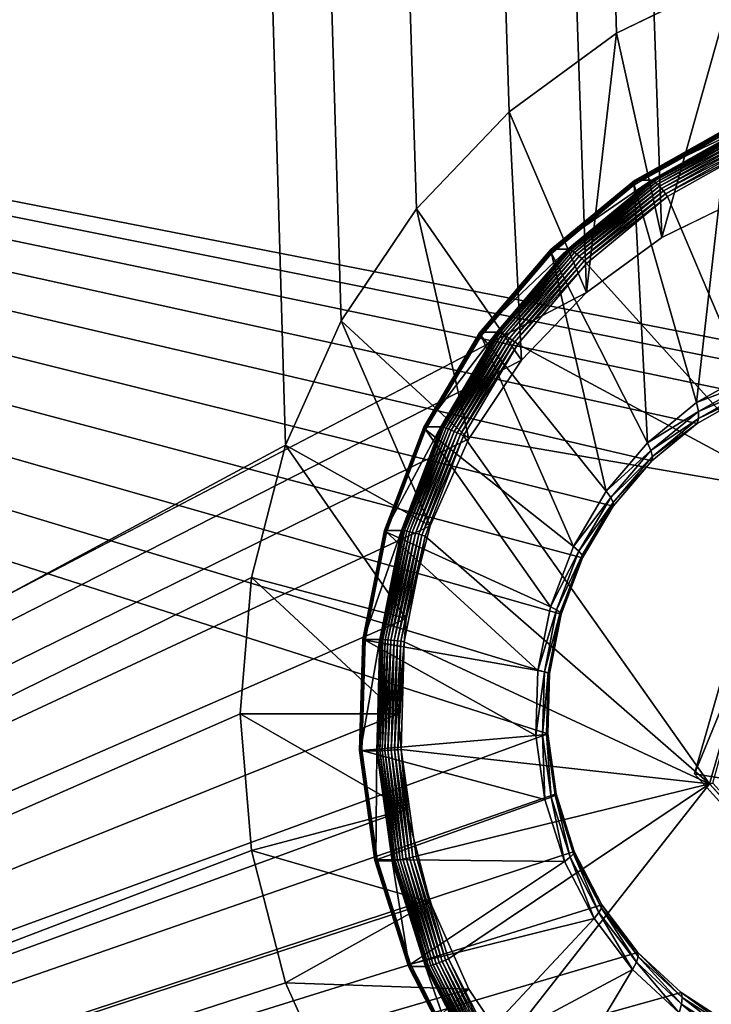
# Model space of a CAD drawing. Extents: x 7 to 277, y 3 to 477.
# Drawn here: x 241 to 244, y 23 to 28 of the extents above; entities that cross this region are included whole.
import ezdxf

# ---------------------------------------------------------------- set-up
doc = ezdxf.new("R2010")
doc.units = 0

msp = doc.modelspace()

# ---------------------------------------------------------------- linework, layer by layer
for points in [[(247.808395, 10.78077, 58.04179), (236.190598, 469.217987, 17.525681), (245.167007, 469.219208, 48.830261)], [(236.190598, 10.78199, 17.525681), (236.190598, 469.217987, 17.525681), (247.808395, 10.78077, 58.04179)], [(245.798904, 27.25746, 253.533707), (245.333206, 27.299999, 253.673401), (228.967896, 461, 258.583008)], [(228.967896, 461, 258.583008), (245.333206, 27.299999, 253.673401), (244.867493, 27.25746, 253.813095)], [(228.967896, 461, 258.583008), (244.867493, 27.25746, 253.813095), (244.415894, 27.13114, 253.948593)], [(244.415894, 27.13114, 253.948593), (243.992294, 26.92486, 254.075699), (228.967896, 461, 258.583008)], [(228.967896, 461, 258.583008), (243.992294, 26.92486, 254.075699), (243.609299, 26.64492, 254.190598)], [(228.967896, 461, 258.583008), (243.609299, 26.64492, 254.190598), (228.967896, 18.99999, 258.583008)], [(228.967896, 461, 258.583008), (243.010605, 454.100006, 254.370193), (245.798904, 27.25746, 253.533707)], [(242.743103, 27.07115, 255.703293), (243.215302, 27.564171, 255.5616), (229.312698, 461, 259.732391)], [(229.312698, 461, 259.732391), (243.215302, 27.564171, 255.5616), (243.762405, 27.9641, 255.397507)], [(229.312698, 461, 259.732391), (243.762405, 27.9641, 255.397507), (244.367599, 28.25877, 255.215897)], [(229.312698, 18.99999, 259.732391), (242.077805, 25.868071, 255.902893), (229.312698, 461, 259.732391)], [(229.312698, 461, 259.732391), (242.077805, 25.868071, 255.902893), (242.360001, 26.5, 255.818207)], [(229.312698, 461, 259.732391), (242.360001, 26.5, 255.818207), (242.743103, 27.07115, 255.703293)], [(245.798904, 27.25746, 253.533707), (243.010605, 454.100006, 254.370193), (243.278702, 453.700195, 254.289795)], [(245.798904, 27.25746, 253.533707), (243.278702, 453.700195, 254.289795), (243.609299, 453.355103, 254.190598)], [(245.798904, 27.25746, 253.533707), (243.609299, 453.355103, 254.190598), (243.992294, 453.075104, 254.075699)], [(244.415894, 452.868805, 253.948593), (245.798904, 27.25746, 253.533707), (243.992294, 453.075104, 254.075699)], [(243.744705, 25.55728, 253.314804), (225.926407, 30, 258.660187), (243.589493, 25.294901, 253.361298)], [(243.589493, 25.294901, 253.361298), (225.926407, 30, 258.660187), (243.480194, 25.008369, 253.394104)], [(225.926407, 17.99999, 258.660187), (243.411606, 24.39813, 253.414703), (225.926407, 30, 258.660187)], [(225.926407, 30, 258.660187), (243.411606, 24.39813, 253.414703), (243.420303, 24.706381, 253.412094)], [(225.926407, 30, 258.660187), (243.420303, 24.706381, 253.412094), (243.480194, 25.008369, 253.394104)], [(243.744705, 25.55728, 253.314804), (243.941193, 25.787531, 253.255798), (225.926407, 30, 258.660187)], [(225.926407, 30, 258.660187), (243.941193, 25.787531, 253.255798), (244.173004, 25.97867, 253.186295)], [(225.926407, 30, 258.660187), (244.173004, 25.97867, 253.186295), (244.432999, 26.124861, 253.1082)], [(244.432999, 26.124861, 253.1082), (244.713501, 26.22171, 253.024094), (225.926407, 30, 258.660187)], [(225.926407, 30, 258.660187), (244.713501, 26.22171, 253.024094), (245.005798, 26.26623, 252.936401)], [(225.926407, 30, 258.660187), (245.005798, 26.26623, 252.936401), (258.660187, 30, 248.840103)], [(243.992294, 26.92486, 254.075699), (244.367599, 28.25877, 255.215897), (243.762405, 27.9641, 255.397507)], [(244.415894, 27.13114, 253.948593), (244.367599, 28.25877, 255.215897), (243.992294, 26.92486, 254.075699)], [(243.609299, 26.64492, 254.190598), (243.762405, 27.9641, 255.397507), (243.215302, 27.564171, 255.5616)], [(243.992294, 26.92486, 254.075699), (243.762405, 27.9641, 255.397507), (243.609299, 26.64492, 254.190598)], [(243.278702, 26.299801, 254.289795), (243.215302, 27.564171, 255.5616), (242.743103, 27.07115, 255.703293)], [(243.609299, 26.64492, 254.190598), (243.215302, 27.564171, 255.5616), (243.278702, 26.299801, 254.289795)], [(244.328003, 27.48044, 254.789902), (244.326096, 27.47492, 254.775299), (243.849899, 27.207239, 254.918198)], [(244.328003, 27.48044, 254.789902), (243.849899, 27.207239, 254.918198), (243.850998, 27.21225, 254.932999)], [(244.326096, 27.47492, 254.775299), (243.850403, 27.20039, 254.904007), (243.849899, 27.207239, 254.918198)], [(244.326096, 27.47492, 254.775299), (244.325394, 27.467381, 254.761597), (243.850403, 27.20039, 254.904007)], [(244.325394, 27.467381, 254.761597), (243.852295, 27.19186, 254.891006), (243.850403, 27.20039, 254.904007)], [(244.330994, 27.483789, 254.804901), (244.328003, 27.48044, 254.789902), (243.850998, 27.21225, 254.932999)], [(244.330994, 27.483789, 254.804901), (243.850998, 27.21225, 254.932999), (243.853394, 27.215321, 254.948196)], [(244.325394, 27.467381, 254.761597), (244.325806, 27.458031, 254.748993), (243.852295, 27.19186, 254.891006)], [(244.335007, 27.484921, 254.820007), (244.330994, 27.483789, 254.804901), (243.853394, 27.215321, 254.948196)], [(244.335007, 27.484921, 254.820007), (243.853394, 27.215321, 254.948196), (243.8573, 27.216351, 254.963394)], [(243.8573, 27.216351, 254.963394), (243.940201, 27.216351, 255.239807), (244.417892, 27.484921, 255.096405)], [(243.8573, 27.216351, 254.963394), (244.417892, 27.484921, 255.096405), (244.335007, 27.484921, 254.820007)], [(244.423492, 27.48354, 255.1129), (244.417892, 27.484921, 255.096405), (243.940201, 27.216351, 255.239807)], [(244.423492, 27.48354, 255.1129), (243.940201, 27.216351, 255.239807), (243.945999, 27.21508, 255.256195)], [(244.430099, 27.479401, 255.128494), (244.423492, 27.48354, 255.1129), (243.945999, 27.21508, 255.256195)], [(244.430099, 27.479401, 255.128494), (243.945999, 27.21508, 255.256195), (243.953201, 27.211309, 255.271606)], [(244.437393, 27.47263, 255.142807), (244.430099, 27.479401, 255.128494), (243.953201, 27.211309, 255.271606)], [(244.437393, 27.47263, 255.142807), (243.953201, 27.211309, 255.271606), (243.961594, 27.205151, 255.285507)], [(244.445297, 27.46344, 255.155304), (244.437393, 27.47263, 255.142807), (243.961594, 27.205151, 255.285507)], [(244.445297, 27.46344, 255.155304), (243.961594, 27.205151, 255.285507), (243.970993, 27.196791, 255.297607)], [(244.453506, 27.452129, 255.165695), (244.445297, 27.46344, 255.155304), (243.970993, 27.196791, 255.297607)], [(244.325806, 27.458031, 254.748993), (244.168198, 26.085051, 253.413696), (243.852295, 27.19186, 254.891006)], [(244.453506, 27.452129, 255.165695), (243.970993, 27.196791, 255.297607), (243.981003, 27.18648, 255.307495)], [(244.461807, 27.439011, 255.173706), (244.453506, 27.452129, 255.165695), (243.981003, 27.18648, 255.307495)], [(244.461807, 27.439011, 255.173706), (243.981003, 27.18648, 255.307495), (243.991394, 27.174561, 255.314804)], [(244.469894, 27.4245, 255.179001), (244.461807, 27.439011, 255.173706), (243.991394, 27.174561, 255.314804)], [(244.469894, 27.4245, 255.179001), (243.991394, 27.174561, 255.314804), (244.001801, 27.161341, 255.319397)], [(244.477493, 27.409031, 255.181396), (244.469894, 27.4245, 255.179001), (244.001801, 27.161341, 255.319397)], [(244.477493, 27.409031, 255.181396), (244.001801, 27.161341, 255.319397), (244.011902, 27.14728, 255.320999)], [(244.484604, 27.393089, 255.180893), (244.477493, 27.409031, 255.181396), (244.011902, 27.14728, 255.320999)], [(244.325806, 27.458031, 254.748993), (244.447006, 26.24176, 253.330002), (244.168198, 26.085051, 253.413696)], [(244.484604, 27.393089, 255.180893), (244.011902, 27.14728, 255.320999), (244.0215, 27.132759, 255.319794)], [(244.661606, 25.626089, 255.127808), (244.484604, 27.393089, 255.180893), (244.0215, 27.132759, 255.319794)], [(243.850998, 27.21225, 254.932999), (243.849899, 27.207239, 254.918198), (243.425507, 26.8573, 255.045502)], [(243.850998, 27.21225, 254.932999), (243.425507, 26.8573, 255.045502), (243.425797, 26.86167, 255.060501)], [(243.853394, 27.215321, 254.948196), (243.850998, 27.21225, 254.932999), (243.425797, 26.86167, 255.060501)], [(243.853394, 27.215321, 254.948196), (243.425797, 26.86167, 255.060501), (243.427704, 26.86433, 255.075897)], [(243.8573, 27.216351, 254.963394), (243.853394, 27.215321, 254.948196), (243.427704, 26.86433, 255.075897)], [(243.8573, 27.216351, 254.963394), (243.427704, 26.86433, 255.075897), (243.431396, 26.865231, 255.091095)], [(243.431396, 26.865231, 255.091095), (243.514404, 26.865231, 255.367493), (243.940201, 27.216351, 255.239807)], [(243.431396, 26.865231, 255.091095), (243.940201, 27.216351, 255.239807), (243.8573, 27.216351, 254.963394)], [(243.945999, 27.21508, 255.256195), (243.940201, 27.216351, 255.239807), (243.514404, 26.865231, 255.367493)], [(243.945999, 27.21508, 255.256195), (243.514404, 26.865231, 255.367493), (243.520294, 26.86413, 255.383804)], [(243.953201, 27.211309, 255.271606), (243.945999, 27.21508, 255.256195), (243.520294, 26.86413, 255.383804)], [(243.953201, 27.211309, 255.271606), (243.520294, 26.86413, 255.383804), (243.528107, 26.86083, 255.399094)], [(243.961594, 27.205151, 255.285507), (243.953201, 27.211309, 255.271606), (243.528107, 26.86083, 255.399094)], [(243.849899, 27.207239, 254.918198), (243.427094, 26.85133, 255.031006), (243.425507, 26.8573, 255.045502)], [(243.849899, 27.207239, 254.918198), (243.850403, 27.20039, 254.904007), (243.427094, 26.85133, 255.031006)], [(243.850403, 27.20039, 254.904007), (243.430405, 26.84391, 255.017593), (243.427094, 26.85133, 255.031006)], [(243.850403, 27.20039, 254.904007), (243.852295, 27.19186, 254.891006), (243.430405, 26.84391, 255.017593)], [(243.852295, 27.19186, 254.891006), (243.919693, 25.880159, 253.488205), (243.430405, 26.84391, 255.017593)], [(243.961594, 27.205151, 255.285507), (243.528107, 26.86083, 255.399094), (243.537506, 26.85548, 255.412796)], [(243.970993, 27.196791, 255.297607), (243.961594, 27.205151, 255.285507), (243.537506, 26.85548, 255.412796)], [(243.970993, 27.196791, 255.297607), (243.537506, 26.85548, 255.412796), (243.548203, 26.8482, 255.4245)], [(243.981003, 27.18648, 255.307495), (243.970993, 27.196791, 255.297607), (243.548203, 26.8482, 255.4245)], [(243.981003, 27.18648, 255.307495), (243.548203, 26.8482, 255.4245), (243.559799, 26.83923, 255.433807)], [(243.991394, 27.174561, 255.314804), (243.981003, 27.18648, 255.307495), (243.559799, 26.83923, 255.433807)], [(243.991394, 27.174561, 255.314804), (243.559799, 26.83923, 255.433807), (243.572098, 26.82884, 255.440598)], [(244.001801, 27.161341, 255.319397), (243.991394, 27.174561, 255.314804), (243.572098, 26.82884, 255.440598)], [(244.001801, 27.161341, 255.319397), (243.572098, 26.82884, 255.440598), (243.584595, 26.817341, 255.444504)], [(244.011902, 27.14728, 255.320999), (244.001801, 27.161341, 255.319397), (243.584595, 26.817341, 255.444504)], [(243.852295, 27.19186, 254.891006), (244.168198, 26.085051, 253.413696), (243.919693, 25.880159, 253.488205)], [(244.011902, 27.14728, 255.320999), (243.584595, 26.817341, 255.444504), (243.596893, 26.80509, 255.445602)], [(244.0215, 27.132759, 255.319794), (244.011902, 27.14728, 255.320999), (243.596893, 26.80509, 255.445602)], [(244.0215, 27.132759, 255.319794), (243.596893, 26.80509, 255.445602), (243.608795, 26.79245, 255.443604)], [(244.0215, 27.132759, 255.319794), (243.608795, 26.79245, 255.443604), (244.661606, 25.626089, 255.127808)], [(243.010605, 25.89999, 254.370193), (242.743103, 27.07115, 255.703293), (242.360001, 26.5, 255.818207)], [(243.278702, 26.299801, 254.289795), (242.743103, 27.07115, 255.703293), (243.010605, 25.89999, 254.370193)], [(243.427704, 26.86433, 255.075897), (243.425797, 26.86167, 255.060501), (243.065308, 26.43932, 255.168701)], [(243.427704, 26.86433, 255.075897), (243.065308, 26.43932, 255.168701), (243.066895, 26.4415, 255.184097)], [(243.425797, 26.86167, 255.060501), (243.065796, 26.43573, 255.153397), (243.065308, 26.43932, 255.168701)], [(243.425797, 26.86167, 255.060501), (243.425507, 26.8573, 255.045502), (243.065796, 26.43573, 255.153397)], [(243.431396, 26.865231, 255.091095), (243.427704, 26.86433, 255.075897), (243.066895, 26.4415, 255.184097)], [(243.431396, 26.865231, 255.091095), (243.066895, 26.4415, 255.184097), (243.070496, 26.44224, 255.199402)], [(243.070496, 26.44224, 255.199402), (243.153397, 26.44224, 255.4758), (243.514404, 26.865231, 255.367493)], [(243.070496, 26.44224, 255.199402), (243.514404, 26.865231, 255.367493), (243.431396, 26.865231, 255.091095)], [(243.520294, 26.86413, 255.383804), (243.514404, 26.865231, 255.367493), (243.153397, 26.44224, 255.4758)], [(243.520294, 26.86413, 255.383804), (243.153397, 26.44224, 255.4758), (243.1595, 26.441339, 255.492096)], [(243.528107, 26.86083, 255.399094), (243.520294, 26.86413, 255.383804), (243.1595, 26.441339, 255.492096)], [(243.528107, 26.86083, 255.399094), (243.1595, 26.441339, 255.492096), (243.167801, 26.438641, 255.507202)], [(243.537506, 26.85548, 255.412796), (243.528107, 26.86083, 255.399094), (243.167801, 26.438641, 255.507202)], [(243.425507, 26.8573, 255.045502), (243.068207, 26.43083, 255.138702), (243.065796, 26.43573, 255.153397)], [(243.425507, 26.8573, 255.045502), (243.427094, 26.85133, 255.031006), (243.068207, 26.43083, 255.138702)], [(243.427094, 26.85133, 255.031006), (243.072601, 26.42474, 255.124893), (243.068207, 26.43083, 255.138702)], [(243.427094, 26.85133, 255.031006), (243.430405, 26.84391, 255.017593), (243.072601, 26.42474, 255.124893)], [(243.430405, 26.84391, 255.017593), (243.709106, 25.633341, 253.551407), (243.072601, 26.42474, 255.124893)], [(243.537506, 26.85548, 255.412796), (243.167801, 26.438641, 255.507202), (243.177994, 26.43424, 255.520599)], [(243.548203, 26.8482, 255.4245), (243.537506, 26.85548, 255.412796), (243.177994, 26.43424, 255.520599)], [(243.548203, 26.8482, 255.4245), (243.177994, 26.43424, 255.520599), (243.189804, 26.42827, 255.531998)], [(243.559799, 26.83923, 255.433807), (243.548203, 26.8482, 255.4245), (243.189804, 26.42827, 255.531998)], [(243.559799, 26.83923, 255.433807), (243.189804, 26.42827, 255.531998), (243.202805, 26.420891, 255.540894)], [(243.572098, 26.82884, 255.440598), (243.559799, 26.83923, 255.433807), (243.202805, 26.420891, 255.540894)], [(243.572098, 26.82884, 255.440598), (243.202805, 26.420891, 255.540894), (243.216705, 26.412371, 255.547195)], [(243.584595, 26.817341, 255.444504), (243.572098, 26.82884, 255.440598), (243.216705, 26.412371, 255.547195)], [(243.584595, 26.817341, 255.444504), (243.216705, 26.412371, 255.547195), (243.230896, 26.40292, 255.550598)], [(243.596893, 26.80509, 255.445602), (243.584595, 26.817341, 255.444504), (243.230896, 26.40292, 255.550598)], [(243.430405, 26.84391, 255.017593), (243.919693, 25.880159, 253.488205), (243.709106, 25.633341, 253.551407)], [(243.596893, 26.80509, 255.445602), (243.230896, 26.40292, 255.550598), (243.245102, 26.39286, 255.551102)], [(243.608795, 26.79245, 255.443604), (243.596893, 26.80509, 255.445602), (243.245102, 26.39286, 255.551102)], [(243.608795, 26.79245, 255.443604), (243.245102, 26.39286, 255.551102), (243.258896, 26.382481, 255.548492)], [(243.608795, 26.79245, 255.443604), (243.258896, 26.382481, 255.548492), (244.661606, 25.626089, 255.127808)], [(228.967896, 18.99999, 258.583008), (243.609299, 26.64492, 254.190598), (243.278702, 26.299801, 254.289795)], [(242.813004, 25.457649, 254.429504), (242.360001, 26.5, 255.818207), (242.077805, 25.868071, 255.902893)], [(243.010605, 25.89999, 254.370193), (242.360001, 26.5, 255.818207), (242.813004, 25.457649, 254.429504)], [(243.066895, 26.4415, 255.184097), (243.065308, 26.43932, 255.168701), (242.780594, 25.95805, 255.254105)], [(243.066895, 26.4415, 255.184097), (242.780594, 25.95805, 255.254105), (242.781906, 25.95969, 255.269608)], [(243.065308, 26.43932, 255.168701), (242.781601, 25.955351, 255.238602), (242.780594, 25.95805, 255.254105)], [(243.065308, 26.43932, 255.168701), (243.065796, 26.43573, 255.153397), (242.781601, 25.955351, 255.238602)], [(243.065796, 26.43573, 255.153397), (242.784805, 25.95167, 255.223694), (242.781601, 25.955351, 255.238602)], [(243.070496, 26.44224, 255.199402), (243.066895, 26.4415, 255.184097), (242.781906, 25.95969, 255.269608)], [(243.070496, 26.44224, 255.199402), (242.781906, 25.95969, 255.269608), (242.785294, 25.960239, 255.284897)], [(243.065796, 26.43573, 255.153397), (243.068207, 26.43083, 255.138702), (242.784805, 25.95167, 255.223694)], [(243.068207, 26.43083, 255.138702), (242.7901, 25.947081, 255.209702), (242.784805, 25.95167, 255.223694)], [(242.785294, 25.960239, 255.284897), (242.868301, 25.960239, 255.561295), (243.153397, 26.44224, 255.4758)], [(242.785294, 25.960239, 255.284897), (243.153397, 26.44224, 255.4758), (243.070496, 26.44224, 255.199402)], [(243.068207, 26.43083, 255.138702), (243.072601, 26.42474, 255.124893), (242.7901, 25.947081, 255.209702)], [(243.072601, 26.42474, 255.124893), (243.542694, 25.352079, 253.601303), (242.7901, 25.947081, 255.209702)], [(243.1595, 26.441339, 255.492096), (243.153397, 26.44224, 255.4758), (242.868301, 25.960239, 255.561295)], [(243.1595, 26.441339, 255.492096), (242.868301, 25.960239, 255.561295), (242.874603, 25.95957, 255.577606)], [(243.167801, 26.438641, 255.507202), (243.1595, 26.441339, 255.492096), (242.874603, 25.95957, 255.577606)], [(243.167801, 26.438641, 255.507202), (242.874603, 25.95957, 255.577606), (242.883301, 25.957541, 255.592499)], [(243.177994, 26.43424, 255.520599), (243.167801, 26.438641, 255.507202), (242.883301, 25.957541, 255.592499)], [(243.177994, 26.43424, 255.520599), (242.883301, 25.957541, 255.592499), (242.894104, 25.95422, 255.605804)], [(243.189804, 26.42827, 255.531998), (243.177994, 26.43424, 255.520599), (242.894104, 25.95422, 255.605804)], [(243.189804, 26.42827, 255.531998), (242.894104, 25.95422, 255.605804), (242.906799, 25.94973, 255.616898)], [(243.202805, 26.420891, 255.540894), (243.189804, 26.42827, 255.531998), (242.906799, 25.94973, 255.616898)], [(243.202805, 26.420891, 255.540894), (242.906799, 25.94973, 255.616898), (242.920807, 25.944189, 255.625504)], [(243.216705, 26.412371, 255.547195), (243.202805, 26.420891, 255.540894), (242.920807, 25.944189, 255.625504)], [(243.216705, 26.412371, 255.547195), (242.920807, 25.944189, 255.625504), (242.935898, 25.93778, 255.6315)], [(243.230896, 26.40292, 255.550598), (243.216705, 26.412371, 255.547195), (242.935898, 25.93778, 255.6315)], [(243.072601, 26.42474, 255.124893), (243.709106, 25.633341, 253.551407), (243.542694, 25.352079, 253.601303)], [(243.230896, 26.40292, 255.550598), (242.935898, 25.93778, 255.6315), (242.951599, 25.93067, 255.634399)], [(243.245102, 26.39286, 255.551102), (243.230896, 26.40292, 255.550598), (242.951599, 25.93067, 255.634399)], [(243.245102, 26.39286, 255.551102), (242.951599, 25.93067, 255.634399), (242.9673, 25.92312, 255.634399)], [(243.258896, 26.382481, 255.548492), (243.245102, 26.39286, 255.551102), (242.9673, 25.92312, 255.634399)], [(243.258896, 26.382481, 255.548492), (242.9673, 25.92312, 255.634399), (242.982605, 25.91531, 255.631393)], [(244.661606, 25.626089, 255.127808), (243.258896, 26.382481, 255.548492), (242.982605, 25.91531, 255.631393)], [(228.967896, 18.99999, 258.583008), (243.278702, 26.299801, 254.289795), (243.010605, 25.89999, 254.370193)], [(244.449097, 26.19173, 253.261993), (244.168198, 26.085051, 253.413696), (244.447006, 26.24176, 253.330002)], [(244.178299, 26.039499, 253.343201), (244.168198, 26.085051, 253.413696), (244.449097, 26.19173, 253.261993)], [(244.444397, 26.15239, 253.187302), (244.178299, 26.039499, 253.343201), (244.449097, 26.19173, 253.261993)], [(244.179901, 26.0037, 253.266693), (244.432999, 26.124861, 253.1082), (244.173004, 25.97867, 253.186295)], [(244.179901, 26.0037, 253.266693), (244.178299, 26.039499, 253.343201), (244.444397, 26.15239, 253.187302)], [(244.444397, 26.15239, 253.187302), (244.432999, 26.124861, 253.1082), (244.179901, 26.0037, 253.266693)], [(244.178299, 26.039499, 253.343201), (243.919693, 25.880159, 253.488205), (244.168198, 26.085051, 253.413696)], [(243.936996, 25.840509, 253.415604), (243.919693, 25.880159, 253.488205), (244.178299, 26.039499, 253.343201)], [(244.179901, 26.0037, 253.266693), (243.936996, 25.840509, 253.415604), (244.178299, 26.039499, 253.343201)], [(242.781906, 25.95969, 255.269608), (242.780594, 25.95805, 255.254105), (242.580307, 25.43247, 255.314194)], [(242.781906, 25.95969, 255.269608), (242.580307, 25.43247, 255.314194), (242.581406, 25.433531, 255.329803)], [(242.780594, 25.95805, 255.254105), (242.581696, 25.43074, 255.298599), (242.580307, 25.43247, 255.314194)], [(242.785294, 25.960239, 255.284897), (242.781906, 25.95969, 255.269608), (242.581406, 25.433531, 255.329803)], [(242.785294, 25.960239, 255.284897), (242.581406, 25.433531, 255.329803), (242.584702, 25.43387, 255.345093)], [(242.780594, 25.95805, 255.254105), (242.781601, 25.955351, 255.238602), (242.581696, 25.43074, 255.298599)], [(242.584702, 25.43387, 255.345093), (242.667603, 25.43387, 255.621506), (242.868301, 25.960239, 255.561295)], [(242.584702, 25.43387, 255.345093), (242.868301, 25.960239, 255.561295), (242.785294, 25.960239, 255.284897)], [(242.874603, 25.95957, 255.577606), (242.868301, 25.960239, 255.561295), (242.667603, 25.43387, 255.621506)], [(242.874603, 25.95957, 255.577606), (242.667603, 25.43387, 255.621506), (242.673996, 25.433439, 255.637695)], [(242.883301, 25.957541, 255.592499), (242.874603, 25.95957, 255.577606), (242.673996, 25.433439, 255.637695)], [(242.883301, 25.957541, 255.592499), (242.673996, 25.433439, 255.637695), (242.682999, 25.43214, 255.652603)], [(242.894104, 25.95422, 255.605804), (242.883301, 25.957541, 255.592499), (242.682999, 25.43214, 255.652603)], [(243.944199, 25.80933, 253.337402), (243.936996, 25.840509, 253.415604), (244.179901, 26.0037, 253.266693)], [(243.944199, 25.80933, 253.337402), (244.173004, 25.97867, 253.186295), (243.941193, 25.787531, 253.255798)], [(244.179901, 26.0037, 253.266693), (244.173004, 25.97867, 253.186295), (243.944199, 25.80933, 253.337402)], [(242.781601, 25.955351, 255.238602), (242.585297, 25.428379, 255.2836), (242.581696, 25.43074, 255.298599)], [(242.781601, 25.955351, 255.238602), (242.784805, 25.95167, 255.223694), (242.585297, 25.428379, 255.2836)], [(242.784805, 25.95167, 255.223694), (242.591293, 25.425461, 255.269302), (242.585297, 25.428379, 255.2836)], [(242.784805, 25.95167, 255.223694), (242.7901, 25.947081, 255.209702), (242.591293, 25.425461, 255.269302)], [(242.7901, 25.947081, 255.209702), (243.425705, 25.04493, 253.636398), (242.591293, 25.425461, 255.269302)], [(242.894104, 25.95422, 255.605804), (242.682999, 25.43214, 255.652603), (242.694305, 25.430019, 255.665695)], [(242.906799, 25.94973, 255.616898), (242.894104, 25.95422, 255.605804), (242.694305, 25.430019, 255.665695)], [(242.906799, 25.94973, 255.616898), (242.694305, 25.430019, 255.665695), (242.707596, 25.427151, 255.676605)], [(242.920807, 25.944189, 255.625504), (242.906799, 25.94973, 255.616898), (242.707596, 25.427151, 255.676605)], [(242.920807, 25.944189, 255.625504), (242.707596, 25.427151, 255.676605), (242.722397, 25.42362, 255.685104)], [(242.935898, 25.93778, 255.6315), (242.920807, 25.944189, 255.625504), (242.722397, 25.42362, 255.685104)], [(242.935898, 25.93778, 255.6315), (242.722397, 25.42362, 255.685104), (242.738403, 25.4195, 255.690704)], [(242.951599, 25.93067, 255.634399), (242.935898, 25.93778, 255.6315), (242.738403, 25.4195, 255.690704)], [(242.951599, 25.93067, 255.634399), (242.738403, 25.4195, 255.690704), (242.755005, 25.41497, 255.693405)], [(242.9673, 25.92312, 255.634399), (242.951599, 25.93067, 255.634399), (242.755005, 25.41497, 255.693405)], [(242.9673, 25.92312, 255.634399), (242.755005, 25.41497, 255.693405), (242.771805, 25.41013, 255.6931)], [(242.982605, 25.91531, 255.631393), (242.9673, 25.92312, 255.634399), (242.771805, 25.41013, 255.6931)], [(242.982605, 25.91531, 255.631393), (242.771805, 25.41013, 255.6931), (242.788101, 25.40514, 255.689804)], [(244.235703, 24.144011, 255.255493), (242.982605, 25.91531, 255.631393), (242.788101, 25.40514, 255.689804)], [(242.7901, 25.947081, 255.209702), (243.542694, 25.352079, 253.601303), (243.425705, 25.04493, 253.636398)], [(244.661606, 25.626089, 255.127808), (242.982605, 25.91531, 255.631393), (244.235703, 24.144011, 255.255493)], [(243.010605, 25.89999, 254.370193), (242.813004, 25.457649, 254.429504), (228.967896, 18.99999, 258.583008)], [(229.312698, 18.99999, 259.732391), (241.904907, 25.19459, 255.954697), (242.077805, 25.868071, 255.902893)], [(242.692001, 24.98621, 254.465805), (242.077805, 25.868071, 255.902893), (241.904907, 25.19459, 255.954697)], [(242.813004, 25.457649, 254.429504), (242.077805, 25.868071, 255.902893), (242.692001, 24.98621, 254.465805)], [(243.936996, 25.840509, 253.415604), (243.709106, 25.633341, 253.551407), (243.919693, 25.880159, 253.488205)], [(243.732407, 25.60078, 253.477005), (243.709106, 25.633341, 253.551407), (243.936996, 25.840509, 253.415604)], [(243.944199, 25.80933, 253.337402), (243.732407, 25.60078, 253.477005), (243.936996, 25.840509, 253.415604)], [(243.7444, 25.57518, 253.397293), (243.732407, 25.60078, 253.477005), (243.944199, 25.80933, 253.337402)], [(243.944199, 25.80933, 253.337402), (243.941193, 25.787531, 253.255798), (243.7444, 25.57518, 253.397293)], [(243.7444, 25.57518, 253.397293), (243.941193, 25.787531, 253.255798), (243.744705, 25.55728, 253.314804)], [(243.732407, 25.60078, 253.477005), (243.542694, 25.352079, 253.601303), (243.709106, 25.633341, 253.551407)], [(244.252808, 24.148319, 255.248993), (244.661606, 25.626089, 255.127808), (244.235703, 24.144011, 255.255493)], [(243.570801, 25.327591, 253.525497), (243.542694, 25.352079, 253.601303), (243.732407, 25.60078, 253.477005)], [(243.7444, 25.57518, 253.397293), (243.570801, 25.327591, 253.525497), (243.732407, 25.60078, 253.477005)], [(243.586502, 25.308359, 253.444702), (243.570801, 25.327591, 253.525497), (243.7444, 25.57518, 253.397293)], [(243.7444, 25.57518, 253.397293), (243.744705, 25.55728, 253.314804), (243.586502, 25.308359, 253.444702)], [(243.586502, 25.308359, 253.444702), (243.744705, 25.55728, 253.314804), (243.589493, 25.294901, 253.361298)], [(244.317001, 24.170429, 255.137604), (244.158401, 24.19585, 254.234695), (244.711304, 25.54253, 255.019302)], [(244.711304, 25.54253, 255.019302), (244.158401, 24.19585, 254.234695), (244.522202, 25.462111, 254.125504)], [(228.967896, 18.99999, 258.583008), (242.813004, 25.457649, 254.429504), (242.692001, 24.98621, 254.465805)], [(244.158401, 24.19585, 254.234695), (245.026794, 23.23374, 253.974106), (244.522202, 25.462111, 254.125504)], [(242.581406, 25.433531, 255.329803), (242.580307, 25.43247, 255.314194), (242.470505, 24.878559, 255.347107)], [(242.581406, 25.433531, 255.329803), (242.470505, 24.878559, 255.347107), (242.471405, 24.87899, 255.362793)], [(242.580307, 25.43247, 255.314194), (242.472, 24.877859, 255.331497), (242.470505, 24.878559, 255.347107)], [(242.584702, 25.43387, 255.345093), (242.581406, 25.433531, 255.329803), (242.471405, 24.87899, 255.362793)], [(242.584702, 25.43387, 255.345093), (242.471405, 24.87899, 255.362793), (242.474701, 24.879129, 255.378098)], [(242.580307, 25.43247, 255.314194), (242.581696, 25.43074, 255.298599), (242.472, 24.877859, 255.331497)], [(242.581696, 25.43074, 255.298599), (242.475998, 24.876909, 255.316406), (242.472, 24.877859, 255.331497)], [(242.474701, 24.879129, 255.378098), (242.557602, 24.879129, 255.654495), (242.667603, 25.43387, 255.621506)], [(242.474701, 24.879129, 255.378098), (242.667603, 25.43387, 255.621506), (242.584702, 25.43387, 255.345093)], [(242.581696, 25.43074, 255.298599), (242.585297, 25.428379, 255.2836), (242.475998, 24.876909, 255.316406)], [(242.585297, 25.428379, 255.2836), (242.482193, 24.875719, 255.302002), (242.475998, 24.876909, 255.316406)], [(242.585297, 25.428379, 255.2836), (242.591293, 25.425461, 255.269302), (242.482193, 24.875719, 255.302002)], [(242.591293, 25.425461, 255.269302), (243.361496, 24.721239, 253.655701), (242.482193, 24.875719, 255.302002)], [(242.673996, 25.433439, 255.637695), (242.667603, 25.43387, 255.621506), (242.557602, 24.879129, 255.654495)], [(242.673996, 25.433439, 255.637695), (242.557602, 24.879129, 255.654495), (242.563995, 24.87895, 255.6707)], [(242.682999, 25.43214, 255.652603), (242.673996, 25.433439, 255.637695), (242.563995, 24.87895, 255.6707)], [(242.682999, 25.43214, 255.652603), (242.563995, 24.87895, 255.6707), (242.573196, 24.878429, 255.685593)], [(242.694305, 25.430019, 255.665695), (242.682999, 25.43214, 255.652603), (242.573196, 24.878429, 255.685593)], [(242.694305, 25.430019, 255.665695), (242.573196, 24.878429, 255.685593), (242.584702, 24.87756, 255.698593)], [(242.707596, 25.427151, 255.676605), (242.694305, 25.430019, 255.665695), (242.584702, 24.87756, 255.698593)], [(242.707596, 25.427151, 255.676605), (242.584702, 24.87756, 255.698593), (242.598297, 24.8764, 255.709396)], [(242.591293, 25.425461, 255.269302), (243.425705, 25.04493, 253.636398), (243.361496, 24.721239, 253.655701)], [(242.722397, 25.42362, 255.685104), (242.707596, 25.427151, 255.676605), (242.598297, 24.8764, 255.709396)], [(242.722397, 25.42362, 255.685104), (242.598297, 24.8764, 255.709396), (242.613602, 24.874969, 255.717697)], [(242.738403, 25.4195, 255.690704), (242.722397, 25.42362, 255.685104), (242.613602, 24.874969, 255.717697)], [(242.738403, 25.4195, 255.690704), (242.613602, 24.874969, 255.717697), (242.630096, 24.873301, 255.723206)], [(242.755005, 25.41497, 255.693405), (242.738403, 25.4195, 255.690704), (242.630096, 24.873301, 255.723206)], [(242.755005, 25.41497, 255.693405), (242.630096, 24.873301, 255.723206), (242.647202, 24.87145, 255.7258)], [(242.771805, 25.41013, 255.6931), (242.755005, 25.41497, 255.693405), (242.647202, 24.87145, 255.7258)], [(242.771805, 25.41013, 255.6931), (242.647202, 24.87145, 255.7258), (242.664505, 24.86949, 255.725296)], [(242.788101, 25.40514, 255.689804), (242.771805, 25.41013, 255.6931), (242.664505, 24.86949, 255.725296)], [(242.788101, 25.40514, 255.689804), (242.664505, 24.86949, 255.725296), (242.681503, 24.86746, 255.721802)], [(244.235703, 24.144011, 255.255493), (242.788101, 25.40514, 255.689804), (242.681503, 24.86746, 255.721802)], [(243.570801, 25.327591, 253.525497), (243.425705, 25.04493, 253.636398), (243.542694, 25.352079, 253.601303)], [(243.457108, 25.02927, 253.559601), (243.425705, 25.04493, 253.636398), (243.570801, 25.327591, 253.525497)], [(243.586502, 25.308359, 253.444702), (243.457108, 25.02927, 253.559601), (243.570801, 25.327591, 253.525497)], [(243.475494, 25.01696, 253.477997), (243.457108, 25.02927, 253.559601), (243.586502, 25.308359, 253.444702)], [(243.586502, 25.308359, 253.444702), (243.589493, 25.294901, 253.361298), (243.475494, 25.01696, 253.477997)], [(243.475494, 25.01696, 253.477997), (243.589493, 25.294901, 253.361298), (243.480194, 25.008369, 253.394104)], [(241.846695, 24.5, 255.972198), (241.904907, 25.19459, 255.954697), (229.312698, 18.99999, 259.732391)], [(242.651306, 24.5, 254.477997), (241.904907, 25.19459, 255.954697), (241.846695, 24.5, 255.972198)], [(242.692001, 24.98621, 254.465805), (241.904907, 25.19459, 255.954697), (242.651306, 24.5, 254.477997)], [(243.457108, 25.02927, 253.559601), (243.361496, 24.721239, 253.655701), (243.425705, 25.04493, 253.636398)], [(243.394699, 24.71487, 253.578293), (243.361496, 24.721239, 253.655701), (243.457108, 25.02927, 253.559601)], [(243.475494, 25.01696, 253.477997), (243.394699, 24.71487, 253.578293), (243.457108, 25.02927, 253.559601)], [(243.414597, 24.709881, 253.496307), (243.394699, 24.71487, 253.578293), (243.475494, 25.01696, 253.477997)], [(243.475494, 25.01696, 253.477997), (243.480194, 25.008369, 253.394104), (243.414597, 24.709881, 253.496307)], [(243.414597, 24.709881, 253.496307), (243.480194, 25.008369, 253.394104), (243.420303, 24.706381, 253.412094)], [(242.692001, 24.98621, 254.465805), (242.651306, 24.5, 254.477997), (228.967896, 18.99999, 258.583008)], [(242.471405, 24.87899, 255.362793), (242.470505, 24.878559, 255.347107), (242.454407, 24.31315, 255.351898)], [(242.471405, 24.87899, 255.362793), (242.454407, 24.31315, 255.351898), (242.455307, 24.312941, 255.367599)], [(242.470505, 24.878559, 255.347107), (242.455994, 24.31349, 255.336304), (242.454407, 24.31315, 255.351898)], [(242.474701, 24.879129, 255.378098), (242.471405, 24.87899, 255.362793), (242.455307, 24.312941, 255.367599)], [(242.474701, 24.879129, 255.378098), (242.455307, 24.312941, 255.367599), (242.458603, 24.31287, 255.382996)], [(242.470505, 24.878559, 255.347107), (242.472, 24.877859, 255.331497), (242.455994, 24.31349, 255.336304)], [(242.472, 24.877859, 255.331497), (242.460007, 24.313971, 255.321198), (242.455994, 24.31349, 255.336304)], [(242.458603, 24.31287, 255.382996), (242.541504, 24.31287, 255.659393), (242.557602, 24.879129, 255.654495)], [(242.458603, 24.31287, 255.382996), (242.557602, 24.879129, 255.654495), (242.474701, 24.879129, 255.378098)], [(242.472, 24.877859, 255.331497), (242.475998, 24.876909, 255.316406), (242.460007, 24.313971, 255.321198)], [(242.475998, 24.876909, 255.316406), (242.466293, 24.31455, 255.306793), (242.460007, 24.313971, 255.321198)], [(242.475998, 24.876909, 255.316406), (242.482193, 24.875719, 255.302002), (242.466293, 24.31455, 255.306793)], [(242.482193, 24.875719, 255.302002), (243.352097, 24.3908, 253.658493), (242.466293, 24.31455, 255.306793)], [(242.482193, 24.875719, 255.302002), (243.361496, 24.721239, 253.655701), (243.352097, 24.3908, 253.658493)], [(242.563995, 24.87895, 255.6707), (242.557602, 24.879129, 255.654495), (242.541504, 24.31287, 255.659393)], [(242.563995, 24.87895, 255.6707), (242.541504, 24.31287, 255.659393), (242.548004, 24.31296, 255.675598)], [(242.573196, 24.878429, 255.685593), (242.563995, 24.87895, 255.6707), (242.548004, 24.31296, 255.675598)], [(242.573196, 24.878429, 255.685593), (242.548004, 24.31296, 255.675598), (242.557098, 24.31321, 255.690399)], [(242.584702, 24.87756, 255.698593), (242.573196, 24.878429, 255.685593), (242.557098, 24.31321, 255.690399)], [(242.584702, 24.87756, 255.698593), (242.557098, 24.31321, 255.690399), (242.568695, 24.313641, 255.7034)], [(242.598297, 24.8764, 255.709396), (242.584702, 24.87756, 255.698593), (242.568695, 24.313641, 255.7034)], [(242.598297, 24.8764, 255.709396), (242.568695, 24.313641, 255.7034), (242.582397, 24.314211, 255.714203)], [(242.613602, 24.874969, 255.717697), (242.598297, 24.8764, 255.709396), (242.582397, 24.314211, 255.714203)], [(242.613602, 24.874969, 255.717697), (242.582397, 24.314211, 255.714203), (242.597702, 24.31493, 255.722504)], [(242.630096, 24.873301, 255.723206), (242.613602, 24.874969, 255.717697), (242.597702, 24.31493, 255.722504)], [(242.630096, 24.873301, 255.723206), (242.597702, 24.31493, 255.722504), (242.614197, 24.315741, 255.727997)], [(242.647202, 24.87145, 255.7258), (242.630096, 24.873301, 255.723206), (242.614197, 24.315741, 255.727997)], [(242.647202, 24.87145, 255.7258), (242.614197, 24.315741, 255.727997), (242.631393, 24.31665, 255.730499)], [(242.664505, 24.86949, 255.725296), (242.647202, 24.87145, 255.7258), (242.631393, 24.31665, 255.730499)], [(242.664505, 24.86949, 255.725296), (242.631393, 24.31665, 255.730499), (242.648804, 24.317619, 255.729996)], [(242.681503, 24.86746, 255.721802), (242.664505, 24.86949, 255.725296), (242.648804, 24.317619, 255.729996)], [(242.681503, 24.86746, 255.721802), (242.648804, 24.317619, 255.729996), (242.665894, 24.318621, 255.726501)], [(242.665894, 24.318621, 255.726501), (244.235703, 24.144011, 255.255493), (242.681503, 24.86746, 255.721802)], [(243.394699, 24.71487, 253.578293), (243.352097, 24.3908, 253.658493), (243.361496, 24.721239, 253.655701)], [(243.385605, 24.39395, 253.580994), (243.352097, 24.3908, 253.658493), (243.394699, 24.71487, 253.578293)], [(243.414597, 24.709881, 253.496307), (243.385605, 24.39395, 253.580994), (243.394699, 24.71487, 253.578293)], [(243.405594, 24.3964, 253.498993), (243.385605, 24.39395, 253.580994), (243.414597, 24.709881, 253.496307)], [(243.414597, 24.709881, 253.496307), (243.420303, 24.706381, 253.412094), (243.405594, 24.3964, 253.498993)], [(243.405594, 24.3964, 253.498993), (243.420303, 24.706381, 253.412094), (243.411606, 24.39813, 253.414703)], [(228.967896, 18.99999, 258.583008), (242.651306, 24.5, 254.477997), (242.692001, 24.013769, 254.465805)], [(229.312698, 18.99999, 259.732391), (241.904907, 23.805389, 255.954697), (241.846695, 24.5, 255.972198)], [(242.651306, 24.5, 254.477997), (241.846695, 24.5, 255.972198), (242.692001, 24.013769, 254.465805)], [(242.692001, 24.013769, 254.465805), (241.846695, 24.5, 255.972198), (241.904907, 23.805389, 255.954697)], [(225.926407, 17.99999, 258.660187), (243.454193, 24.09297, 253.401901), (243.411606, 24.39813, 253.414703)], [(242.466293, 24.31455, 255.306793), (243.352097, 24.3908, 253.658493), (243.397797, 24.06369, 253.644806)], [(243.385605, 24.39395, 253.580994), (243.397797, 24.06369, 253.644806), (243.352097, 24.3908, 253.658493)], [(243.405594, 24.3964, 253.498993), (243.429993, 24.07622, 253.567703), (243.385605, 24.39395, 253.580994)], [(243.429993, 24.07622, 253.567703), (243.397797, 24.06369, 253.644806), (243.385605, 24.39395, 253.580994)], [(243.405594, 24.3964, 253.498993), (243.411606, 24.39813, 253.414703), (243.449005, 24.08609, 253.485901)], [(243.449005, 24.08609, 253.485901), (243.429993, 24.07622, 253.567703), (243.405594, 24.3964, 253.498993)], [(243.449005, 24.08609, 253.485901), (243.411606, 24.39813, 253.414703), (243.454193, 24.09297, 253.401901)], [(242.454407, 24.31315, 255.351898), (242.455994, 24.31349, 255.336304), (242.533997, 23.75481, 255.312897)], [(242.455307, 24.312941, 255.367599), (242.454407, 24.31315, 255.351898), (242.532593, 23.75342, 255.328506)], [(242.454407, 24.31315, 255.351898), (242.533997, 23.75481, 255.312897), (242.532593, 23.75342, 255.328506)], [(242.458603, 24.31287, 255.382996), (242.455307, 24.312941, 255.367599), (242.5336, 23.752569, 255.344101)], [(242.455307, 24.312941, 255.367599), (242.532593, 23.75342, 255.328506), (242.5336, 23.752569, 255.344101)], [(242.455994, 24.31349, 255.336304), (242.460007, 24.313971, 255.321198), (242.537796, 23.75668, 255.297806)], [(242.455994, 24.31349, 255.336304), (242.537796, 23.75668, 255.297806), (242.533997, 23.75481, 255.312897)], [(242.536896, 23.752291, 255.359406), (242.541504, 24.31287, 255.659393), (242.458603, 24.31287, 255.382996)], [(242.458603, 24.31287, 255.382996), (242.5336, 23.752569, 255.344101), (242.536896, 23.752291, 255.359406)], [(242.460007, 24.313971, 255.321198), (242.466293, 24.31455, 255.306793), (242.5439, 23.75902, 255.283493)], [(242.460007, 24.313971, 255.321198), (242.5439, 23.75902, 255.283493), (242.537796, 23.75668, 255.297806)], [(242.466293, 24.31455, 255.306793), (243.397797, 24.06369, 253.644806), (242.5439, 23.75902, 255.283493)], [(242.536896, 23.752291, 255.359406), (242.619904, 23.752291, 255.635895), (242.541504, 24.31287, 255.659393)], [(242.548004, 24.31296, 255.675598), (242.541504, 24.31287, 255.659393), (242.619904, 23.752291, 255.635895)], [(242.557098, 24.31321, 255.690399), (242.548004, 24.31296, 255.675598), (242.626297, 23.75264, 255.6521)], [(242.548004, 24.31296, 255.675598), (242.619904, 23.752291, 255.635895), (242.626297, 23.75264, 255.6521)], [(242.568695, 24.313641, 255.7034), (242.557098, 24.31321, 255.690399), (242.6353, 23.75367, 255.666901)], [(242.557098, 24.31321, 255.690399), (242.626297, 23.75264, 255.6521), (242.6353, 23.75367, 255.666901)], [(242.582397, 24.314211, 255.714203), (242.568695, 24.313641, 255.7034), (242.646698, 23.755369, 255.679993)], [(242.568695, 24.313641, 255.7034), (242.6353, 23.75367, 255.666901), (242.646698, 23.755369, 255.679993)], [(242.597702, 24.31493, 255.722504), (242.582397, 24.314211, 255.714203), (242.660095, 23.757669, 255.690903)], [(242.582397, 24.314211, 255.714203), (242.646698, 23.755369, 255.679993), (242.660095, 23.757669, 255.690903)], [(242.614197, 24.315741, 255.727997), (242.597702, 24.31493, 255.722504), (242.675201, 23.760509, 255.699203)], [(242.597702, 24.31493, 255.722504), (242.660095, 23.757669, 255.690903), (242.675201, 23.760509, 255.699203)], [(242.631393, 24.31665, 255.730499), (242.614197, 24.315741, 255.727997), (242.691299, 23.76379, 255.704803)], [(242.614197, 24.315741, 255.727997), (242.675201, 23.760509, 255.699203), (242.691299, 23.76379, 255.704803)], [(242.648804, 24.317619, 255.729996), (242.631393, 24.31665, 255.730499), (242.708206, 23.767429, 255.707504)], [(242.631393, 24.31665, 255.730499), (242.691299, 23.76379, 255.704803), (242.708206, 23.767429, 255.707504)], [(242.665894, 24.318621, 255.726501), (242.648804, 24.317619, 255.729996), (242.725204, 23.771299, 255.707108)], [(242.648804, 24.317619, 255.729996), (242.708206, 23.767429, 255.707504), (242.725204, 23.771299, 255.707108)], [(242.665894, 24.318621, 255.726501), (242.741806, 23.77529, 255.703705), (244.235703, 24.144011, 255.255493)], [(242.665894, 24.318621, 255.726501), (242.725204, 23.771299, 255.707108), (242.741806, 23.77529, 255.703705)], [(244.317001, 24.170429, 255.137604), (245.026794, 23.23374, 253.974106), (244.158401, 24.19585, 254.234695)], [(242.741806, 23.77529, 255.703705), (242.906998, 23.25399, 255.654099), (244.235703, 24.144011, 255.255493)], [(244.235703, 24.144011, 255.255493), (242.906998, 23.25399, 255.654099), (243.156296, 22.77054, 255.5793)], [(244.235703, 24.144011, 255.255493), (243.156296, 22.77054, 255.5793), (245.252106, 23.01791, 254.950607)], [(245.256897, 23.035839, 254.9478), (244.252808, 24.148319, 255.248993), (244.235703, 24.144011, 255.255493)], [(245.256897, 23.035839, 254.9478), (244.235703, 24.144011, 255.255493), (245.252106, 23.01791, 254.950607)], [(243.546997, 23.80019, 253.3741), (243.454193, 24.09297, 253.401901), (225.926407, 17.99999, 258.660187)], [(242.5439, 23.75902, 255.283493), (243.397797, 24.06369, 253.644806), (243.497192, 23.74984, 253.615005)], [(243.429993, 24.07622, 253.567703), (243.497192, 23.74984, 253.615005), (243.397797, 24.06369, 253.644806)], [(243.449005, 24.08609, 253.485901), (243.526596, 23.771391, 253.538696), (243.429993, 24.07622, 253.567703)], [(243.526596, 23.771391, 253.538696), (243.497192, 23.74984, 253.615005), (243.429993, 24.07622, 253.567703)], [(243.449005, 24.08609, 253.485901), (243.454193, 24.09297, 253.401901), (243.543304, 23.78833, 253.457703)], [(243.543304, 23.78833, 253.457703), (243.526596, 23.771391, 253.538696), (243.449005, 24.08609, 253.485901)], [(243.543304, 23.78833, 253.457703), (243.454193, 24.09297, 253.401901), (243.546997, 23.80019, 253.3741)], [(228.967896, 18.99999, 258.583008), (242.692001, 24.013769, 254.465805), (242.813004, 23.542339, 254.429504)], [(242.692001, 24.013769, 254.465805), (241.904907, 23.805389, 255.954697), (242.813004, 23.542339, 254.429504)], [(229.312698, 18.99999, 259.732391), (242.077805, 23.13191, 255.902893), (241.904907, 23.805389, 255.954697)], [(242.813004, 23.542339, 254.429504), (241.904907, 23.805389, 255.954697), (242.077805, 23.13191, 255.902893)], [(225.926407, 17.99999, 258.660187), (243.686996, 23.528669, 253.332001), (243.546997, 23.80019, 253.3741)], [(242.532593, 23.75342, 255.328506), (242.533997, 23.75481, 255.312897), (242.703903, 23.21875, 255.261993)], [(242.5336, 23.752569, 255.344101), (242.532593, 23.75342, 255.328506), (242.702698, 23.21637, 255.277405)], [(242.532593, 23.75342, 255.328506), (242.703903, 23.21875, 255.261993), (242.702698, 23.21637, 255.277405)], [(242.536896, 23.752291, 255.359406), (242.5336, 23.752569, 255.344101), (242.703903, 23.21492, 255.292999)], [(242.5336, 23.752569, 255.344101), (242.702698, 23.21637, 255.277405), (242.703903, 23.21492, 255.292999)], [(242.533997, 23.75481, 255.312897), (242.537796, 23.75668, 255.297806), (242.707199, 23.221979, 255.246994)], [(242.533997, 23.75481, 255.312897), (242.707199, 23.221979, 255.246994), (242.703903, 23.21875, 255.261993)], [(242.707306, 23.21443, 255.308304), (242.619904, 23.752291, 255.635895), (242.536896, 23.752291, 255.359406)], [(242.536896, 23.752291, 255.359406), (242.703903, 23.21492, 255.292999), (242.707306, 23.21443, 255.308304)], [(242.537796, 23.75668, 255.297806), (242.5439, 23.75902, 255.283493), (242.712799, 23.226021, 255.232895)], [(242.537796, 23.75668, 255.297806), (242.712799, 23.226021, 255.232895), (242.707199, 23.221979, 255.246994)], [(242.5439, 23.75902, 255.283493), (243.497192, 23.74984, 253.615005), (242.712799, 23.226021, 255.232895)], [(242.626297, 23.75264, 255.6521), (242.619904, 23.752291, 255.635895), (242.790207, 23.21443, 255.584702)], [(242.707306, 23.21443, 255.308304), (242.790207, 23.21443, 255.584702), (242.619904, 23.752291, 255.635895)], [(242.6353, 23.75367, 255.666901), (242.626297, 23.75264, 255.6521), (242.7966, 23.21504, 255.600998)], [(242.626297, 23.75264, 255.6521), (242.790207, 23.21443, 255.584702), (242.7966, 23.21504, 255.600998)], [(242.646698, 23.755369, 255.679993), (242.6353, 23.75367, 255.666901), (242.805405, 23.21681, 255.615906)], [(242.6353, 23.75367, 255.666901), (242.7966, 23.21504, 255.600998), (242.805405, 23.21681, 255.615906)], [(242.660095, 23.757669, 255.690903), (242.646698, 23.755369, 255.679993), (242.816406, 23.21973, 255.629105)], [(242.646698, 23.755369, 255.679993), (242.805405, 23.21681, 255.615906), (242.816406, 23.21973, 255.629105)], [(242.675201, 23.760509, 255.699203), (242.660095, 23.757669, 255.690903), (242.8293, 23.22368, 255.640106)], [(242.660095, 23.757669, 255.690903), (242.816406, 23.21973, 255.629105), (242.8293, 23.22368, 255.640106)], [(242.691299, 23.76379, 255.704803), (242.675201, 23.760509, 255.699203), (242.843704, 23.228559, 255.648697)], [(242.675201, 23.760509, 255.699203), (242.8293, 23.22368, 255.640106), (242.843704, 23.228559, 255.648697)], [(242.708206, 23.767429, 255.707504), (242.691299, 23.76379, 255.704803), (242.8591, 23.2342, 255.654495)], [(242.691299, 23.76379, 255.704803), (242.843704, 23.228559, 255.648697), (242.8591, 23.2342, 255.654495)], [(242.725204, 23.771299, 255.707108), (242.708206, 23.767429, 255.707504), (242.875107, 23.240459, 255.657394)], [(242.708206, 23.767429, 255.707504), (242.8591, 23.2342, 255.654495), (242.875107, 23.240459, 255.657394)], [(242.741806, 23.77529, 255.703705), (242.725204, 23.771299, 255.707108), (242.891205, 23.24712, 255.657303)], [(242.725204, 23.771299, 255.707108), (242.875107, 23.240459, 255.657394), (242.891205, 23.24712, 255.657303)], [(242.741806, 23.77529, 255.703705), (242.891205, 23.24712, 255.657303), (242.906998, 23.25399, 255.654099)], [(243.526596, 23.771391, 253.538696), (243.647293, 23.45878, 253.569901), (243.497192, 23.74984, 253.615005)], [(243.543304, 23.78833, 253.457703), (243.672394, 23.488701, 253.494995), (243.526596, 23.771391, 253.538696)], [(243.672394, 23.488701, 253.494995), (243.647293, 23.45878, 253.569901), (243.526596, 23.771391, 253.538696)], [(243.543304, 23.78833, 253.457703), (243.546997, 23.80019, 253.3741), (243.685699, 23.512211, 253.414902)], [(243.685699, 23.512211, 253.414902), (243.672394, 23.488701, 253.494995), (243.543304, 23.78833, 253.457703)], [(243.685699, 23.512211, 253.414902), (243.546997, 23.80019, 253.3741), (243.686996, 23.528669, 253.332001)], [(242.712799, 23.226021, 255.232895), (243.497192, 23.74984, 253.615005), (243.647293, 23.45878, 253.569901)], [(225.926407, 17.99999, 258.660187), (243.870102, 23.286659, 253.2771), (243.686996, 23.528669, 253.332001)], [(242.813004, 23.542339, 254.429504), (243.010605, 23.099991, 254.370193), (228.967896, 18.99999, 258.583008)], [(242.813004, 23.542339, 254.429504), (242.077805, 23.13191, 255.902893), (243.010605, 23.099991, 254.370193)], [(243.685699, 23.512211, 253.414902), (243.863007, 23.23674, 253.437805), (243.672394, 23.488701, 253.494995)], [(243.685699, 23.512211, 253.414902), (243.686996, 23.528669, 253.332001), (243.871902, 23.266109, 253.3591)], [(243.871902, 23.266109, 253.3591), (243.863007, 23.23674, 253.437805), (243.685699, 23.512211, 253.414902)], [(243.871902, 23.266109, 253.3591), (243.686996, 23.528669, 253.332001), (243.870102, 23.286659, 253.2771)], [(242.712799, 23.226021, 255.232895), (243.647293, 23.45878, 253.569901), (242.967697, 22.73172, 255.156403)], [(242.967697, 22.73172, 255.156403), (243.647293, 23.45878, 253.569901), (243.843597, 23.19936, 253.511093)], [(243.672394, 23.488701, 253.494995), (243.843597, 23.19936, 253.511093), (243.647293, 23.45878, 253.569901)], [(243.863007, 23.23674, 253.437805), (243.843597, 23.19936, 253.511093), (243.672394, 23.488701, 253.494995)], [(225.926407, 17.99999, 258.660187), (244.090607, 23.081511, 253.210999), (243.870102, 23.286659, 253.2771)], [(242.906998, 23.25399, 255.654099), (242.891205, 23.24712, 255.657303), (243.141907, 22.761, 255.582001)], [(242.906998, 23.25399, 255.654099), (243.141907, 22.761, 255.582001), (243.156296, 22.77054, 255.5793)], [(243.871902, 23.266109, 253.3591), (244.092606, 23.02314, 253.368896), (243.863007, 23.23674, 253.437805)], [(243.871902, 23.266109, 253.3591), (243.870102, 23.286659, 253.2771), (244.096207, 23.057489, 253.291794)], [(244.096207, 23.057489, 253.291794), (243.870102, 23.286659, 253.2771), (244.090607, 23.081511, 253.210999)], [(244.096207, 23.057489, 253.291794), (244.092606, 23.02314, 253.368896), (243.871902, 23.266109, 253.3591)], [(242.702698, 23.21637, 255.277405), (242.703903, 23.21875, 255.261993), (242.960297, 22.721621, 255.185104)], [(242.703903, 23.21492, 255.292999), (242.702698, 23.21637, 255.277405), (242.959595, 22.71833, 255.200394)], [(242.702698, 23.21637, 255.277405), (242.960297, 22.721621, 255.185104), (242.959595, 22.71833, 255.200394)], [(242.703903, 23.21875, 255.261993), (242.707199, 23.221979, 255.246994), (242.962997, 22.72612, 255.170303)], [(242.703903, 23.21875, 255.261993), (242.962997, 22.72612, 255.170303), (242.960297, 22.721621, 255.185104)], [(242.707306, 23.21443, 255.308304), (242.703903, 23.21492, 255.292999), (242.961105, 22.716311, 255.215897)], [(242.703903, 23.21492, 255.292999), (242.959595, 22.71833, 255.200394), (242.961105, 22.716311, 255.215897)], [(242.707199, 23.221979, 255.246994), (242.712799, 23.226021, 255.232895), (242.967697, 22.73172, 255.156403)], [(242.707199, 23.221979, 255.246994), (242.967697, 22.73172, 255.156403), (242.962997, 22.72612, 255.170303)], [(242.9646, 22.71563, 255.231201), (242.790207, 23.21443, 255.584702), (242.707306, 23.21443, 255.308304)], [(242.707306, 23.21443, 255.308304), (242.961105, 22.716311, 255.215897), (242.9646, 22.71563, 255.231201)], [(242.7966, 23.21504, 255.600998), (242.790207, 23.21443, 255.584702), (243.047501, 22.71563, 255.507599)], [(242.9646, 22.71563, 255.231201), (243.047501, 22.71563, 255.507599), (242.790207, 23.21443, 255.584702)], [(242.805405, 23.21681, 255.615906), (242.7966, 23.21504, 255.600998), (243.053696, 22.716459, 255.523804)], [(242.7966, 23.21504, 255.600998), (243.047501, 22.71563, 255.507599), (243.053696, 22.716459, 255.523804)], [(242.816406, 23.21973, 255.629105), (242.805405, 23.21681, 255.615906), (243.062195, 22.71895, 255.538895)], [(242.805405, 23.21681, 255.615906), (243.053696, 22.716459, 255.523804), (243.062195, 22.71895, 255.538895)], [(242.8293, 23.22368, 255.640106), (242.816406, 23.21973, 255.629105), (243.072601, 22.72299, 255.5522)], [(242.816406, 23.21973, 255.629105), (243.062195, 22.71895, 255.538895), (243.072601, 22.72299, 255.5522)], [(242.843704, 23.228559, 255.648697), (242.8293, 23.22368, 255.640106), (243.084702, 22.72847, 255.563507)], [(242.8293, 23.22368, 255.640106), (243.072601, 22.72299, 255.5522), (243.084702, 22.72847, 255.563507)], [(242.8591, 23.2342, 255.654495), (242.843704, 23.228559, 255.648697), (243.098099, 22.73525, 255.572403)], [(242.843704, 23.228559, 255.648697), (243.084702, 22.72847, 255.563507), (243.098099, 22.73525, 255.572403)], [(242.875107, 23.240459, 255.657394), (242.8591, 23.2342, 255.654495), (243.112396, 22.74309, 255.578506)], [(242.8591, 23.2342, 255.654495), (243.098099, 22.73525, 255.572403), (243.112396, 22.74309, 255.578506)], [(242.891205, 23.24712, 255.657303), (242.875107, 23.240459, 255.657394), (243.127197, 22.75176, 255.581802)], [(242.875107, 23.240459, 255.657394), (243.112396, 22.74309, 255.578506), (243.127197, 22.75176, 255.581802)], [(242.891205, 23.24712, 255.657303), (243.127197, 22.75176, 255.581802), (243.141907, 22.761, 255.582001)], [(243.863007, 23.23674, 253.437805), (244.080002, 22.97945, 253.440094), (243.843597, 23.19936, 253.511093)], [(244.092606, 23.02314, 253.368896), (244.080002, 22.97945, 253.440094), (243.863007, 23.23674, 253.437805)], [(242.967697, 22.73172, 255.156403), (243.843597, 23.19936, 253.511093), (243.300995, 22.29114, 255.056396)], [(243.300995, 22.29114, 255.056396), (243.843597, 23.19936, 253.511093), (244.080002, 22.97945, 253.440094)], [(228.967896, 18.99999, 258.583008), (243.010605, 23.099991, 254.370193), (243.278702, 22.70019, 254.289795)], [(242.360001, 22.49999, 255.818207), (242.077805, 23.13191, 255.902893), (229.312698, 18.99999, 259.732391)], [(243.010605, 23.099991, 254.370193), (242.077805, 23.13191, 255.902893), (242.360001, 22.49999, 255.818207)], [(243.010605, 23.099991, 254.370193), (242.360001, 22.49999, 255.818207), (243.278702, 22.70019, 254.289795)], [(244.341995, 22.91946, 253.135605), (244.090607, 23.081511, 253.210999), (225.926407, 17.99999, 258.660187)], [(244.096207, 23.057489, 253.291794), (244.090607, 23.081511, 253.210999), (244.351807, 22.8927, 253.215103)], [(244.351807, 22.8927, 253.215103), (244.090607, 23.081511, 253.210999), (244.341995, 22.91946, 253.135605)], [(244.096207, 23.057489, 253.291794), (244.354294, 22.854429, 253.290405), (244.092606, 23.02314, 253.368896)], [(244.351807, 22.8927, 253.215103), (244.354294, 22.854429, 253.290405), (244.096207, 23.057489, 253.291794)], [(244.092606, 23.02314, 253.368896), (244.349396, 22.80575, 253.359299), (244.080002, 22.97945, 253.440094)], [(244.354294, 22.854429, 253.290405), (244.349396, 22.80575, 253.359299), (244.092606, 23.02314, 253.368896)]]:
    msp.add_3dface(points)

doc.saveas('drawing.dxf')
